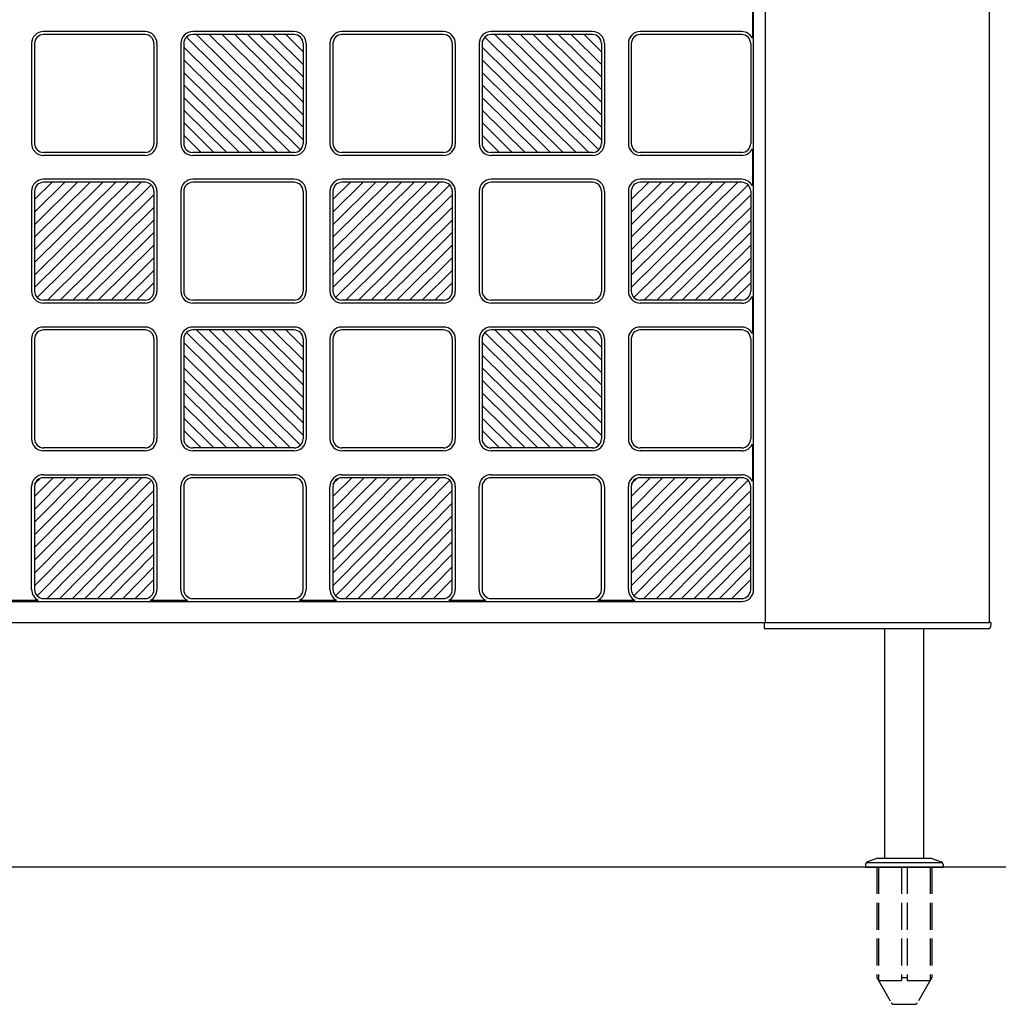
# Model space of a CAD drawing. Units: millimetres. Extents: x 0 to 8410, y 0 to 5940.
# Drawn here: x 3872 to 4200, y 2896 to 3226 of the extents above; entities that cross this region are included whole.
import ezdxf

# ---------------------------------------------------------------- set-up
doc = ezdxf.new("R2010")
doc.units = ezdxf.units.MM
doc.linetypes.add('YHIDDEN_1', pattern=[4, 3, -1])
doc.layers.add('YKK_A1', color=4, linetype='Continuous', lineweight=30)

msp = doc.modelspace()

# ---------------------------------------------------------------- linework, layer by layer
at = {"layer": 'YKK_A1'}
for p, q in [((4197.02, 3024.33), (4197.02, 4220.33)), ((4118.02, 3035.33), (4118.02, 3807.83)), ((4122.02, 3024.33), (4122.02, 3807.83)), ((4117.6, 3232.55), (4117.6, 3220.11)), ((3914.02, 3222.33), (3880.02, 3222.33)), ((3914.02, 3221.33), (3880.02, 3221.33)), ((3964.02, 3222.33), (3930.02, 3222.33)), ((3964.02, 3221.33), (3930.02, 3221.33)), ((3967.02, 3186.05), (3931.29, 3221.33)), ((3967.02, 3190.26), (3935.56, 3221.33)), ((3967.02, 3194.48), (3939.83, 3221.33)), ((3967.02, 3198.69), (3944.1, 3221.33)), ((3948.37, 3221.33), (3967.02, 3202.91)), ((3967.02, 3207.13), (3952.64, 3221.33)), ((3967.02, 3211.34), (3956.91, 3221.33)), ((3967.02, 3215.56), (3961.18, 3221.33)), ((4014.02, 3222.33), (3980.02, 3222.33)), ((4014.02, 3221.33), (3980.02, 3221.33)), ((4064.02, 3222.33), (4030.02, 3222.33)), ((4064.02, 3221.33), (4030.02, 3221.33)), ((4067.02, 3186.05), (4031.29, 3221.33)), ((4067.02, 3190.26), (4035.56, 3221.33)), ((4067.02, 3194.48), (4039.83, 3221.33)), ((4067.02, 3198.69), (4044.1, 3221.33)), ((4048.37, 3221.33), (4067.02, 3202.91)), ((4067.02, 3207.13), (4052.64, 3221.33)), ((4067.02, 3211.34), (4056.91, 3221.33)), ((4067.02, 3215.56), (4061.18, 3221.33)), ((4114.02, 3222.33), (4080.02, 3222.33)), ((4114.02, 3221.33), (4080.02, 3221.33)), ((3876.02, 3218.33), (3876.02, 3184.83)), ((3877.02, 3218.33), (3877.02, 3184.83)), ((3917.02, 3218.33), (3917.02, 3184.83)), ((3918.02, 3218.33), (3918.02, 3184.83)), ((3926.02, 3218.33), (3926.02, 3184.83)), ((3927.02, 3218.33), (3927.02, 3184.83)), ((3927.9, 3220.46), (3966.14, 3182.7)), ((3967.02, 3218.33), (3967.02, 3184.83)), ((3968.02, 3218.33), (3968.02, 3184.83)), ((3976.02, 3218.33), (3976.02, 3184.83)), ((3977.02, 3218.33), (3977.02, 3184.83)), ((4017.02, 3218.33), (4017.02, 3184.83)), ((4018.02, 3218.33), (4018.02, 3184.83)), ((4026.02, 3218.33), (4026.02, 3184.83)), ((4027.02, 3218.33), (4027.02, 3184.83)), ((4027.9, 3220.46), (4066.14, 3182.7)), ((4067.02, 3218.33), (4067.02, 3184.83)), ((4068.02, 3218.33), (4068.02, 3184.83)), ((4076.02, 3218.33), (4076.02, 3184.83)), ((4077.02, 3218.33), (4077.02, 3184.83)), ((4117.02, 3218.33), (4117.02, 3184.83)), ((3962.75, 3181.83), (3927.02, 3217.11)), ((4062.75, 3181.83), (4027.02, 3217.11)), ((3927.02, 3212.9), (3958.48, 3181.83)), ((4027.02, 3212.9), (4058.48, 3181.83)), ((3954.21, 3181.83), (3927.02, 3208.68)), ((4054.21, 3181.83), (4027.02, 3208.68)), ((3949.94, 3181.83), (3927.02, 3204.46)), ((4049.94, 3181.83), (4027.02, 3204.46)), ((3945.67, 3181.83), (3927.02, 3200.25)), ((4045.67, 3181.83), (4027.02, 3200.25)), ((3941.4, 3181.83), (3927.02, 3196.03)), ((4041.4, 3181.83), (4027.02, 3196.03)), ((3927.02, 3191.82), (3937.13, 3181.83)), ((4027.02, 3191.82), (4037.13, 3181.83)), ((3932.86, 3181.83), (3927.02, 3187.6)), ((4032.86, 3181.83), (4027.02, 3187.6)), ((3914.02, 3181.83), (3880.02, 3181.83)), ((3964.02, 3181.83), (3930.02, 3181.83)), ((4014.02, 3181.83), (3980.02, 3181.83)), ((4064.02, 3181.83), (4030.02, 3181.83)), ((4114.02, 3181.83), (4080.02, 3181.83)), ((4117.6, 3183.05), (4117.6, 3170.61)), ((3914.02, 3180.83), (3880.02, 3180.83)), ((3964.02, 3180.83), (3930.02, 3180.83)), ((4014.02, 3180.83), (3980.02, 3180.83)), ((4064.02, 3180.83), (4030.02, 3180.83)), ((4114.02, 3180.83), (4080.02, 3180.83)), ((3877.02, 3136.55), (3912.75, 3171.83)), ((3877.02, 3140.76), (3908.48, 3171.83)), ((3877.02, 3144.98), (3904.21, 3171.83)), ((3877.02, 3149.19), (3899.94, 3171.83)), ((3895.67, 3171.83), (3877.02, 3153.41)), ((3877.02, 3157.63), (3891.4, 3171.83)), ((3877.02, 3161.84), (3887.13, 3171.83)), ((3877.02, 3166.06), (3882.86, 3171.83)), ((3914.02, 3172.83), (3880.02, 3172.83)), ((3914.02, 3171.83), (3880.02, 3171.83)), ((3964.02, 3172.83), (3930.02, 3172.83)), ((3964.02, 3171.83), (3930.02, 3171.83)), ((3977.02, 3136.55), (4012.75, 3171.83)), ((3977.02, 3140.76), (4008.48, 3171.83)), ((3977.02, 3144.98), (4004.21, 3171.83)), ((3977.02, 3149.19), (3999.94, 3171.83)), ((3995.67, 3171.83), (3977.02, 3153.41)), ((3977.02, 3157.63), (3991.4, 3171.83)), ((3977.02, 3161.84), (3987.13, 3171.83)), ((3977.02, 3166.06), (3982.86, 3171.83)), ((4014.02, 3172.83), (3980.02, 3172.83)), ((4014.02, 3171.83), (3980.02, 3171.83)), ((4064.02, 3172.83), (4030.02, 3172.83)), ((4064.02, 3171.83), (4030.02, 3171.83)), ((4077.02, 3136.55), (4112.75, 3171.83)), ((4077.02, 3140.76), (4108.48, 3171.83)), ((4077.02, 3144.98), (4104.21, 3171.83)), ((4077.02, 3149.19), (4099.94, 3171.83)), ((4095.67, 3171.83), (4077.02, 3153.41)), ((4077.02, 3157.63), (4091.4, 3171.83)), ((4077.02, 3161.84), (4087.13, 3171.83)), ((4077.02, 3166.06), (4082.86, 3171.83)), ((4114.02, 3172.83), (4080.02, 3172.83)), ((4114.02, 3171.83), (4080.02, 3171.83)), ((3876.02, 3168.83), (3876.02, 3135.33)), ((3877.02, 3168.83), (3877.02, 3135.33)), ((3916.14, 3170.96), (3877.9, 3133.2)), ((3917.02, 3168.83), (3917.02, 3135.33)), ((3918.02, 3168.83), (3918.02, 3135.33)), ((3926.02, 3168.83), (3926.02, 3135.33)), ((3927.02, 3168.83), (3927.02, 3135.33)), ((3967.02, 3168.83), (3967.02, 3135.33)), ((3968.02, 3168.83), (3968.02, 3135.33)), ((3976.02, 3168.83), (3976.02, 3135.33)), ((3977.02, 3168.83), (3977.02, 3135.33)), ((4016.14, 3170.96), (3977.9, 3133.2)), ((4017.02, 3168.83), (4017.02, 3135.33)), ((4018.02, 3168.83), (4018.02, 3135.33)), ((4026.02, 3168.83), (4026.02, 3135.33)), ((4027.02, 3168.83), (4027.02, 3135.33)), ((4067.02, 3168.83), (4067.02, 3135.33)), ((4068.02, 3168.83), (4068.02, 3135.33)), ((4076.02, 3168.83), (4076.02, 3135.33)), ((4077.02, 3168.83), (4077.02, 3135.33)), ((4116.14, 3170.96), (4077.9, 3133.2)), ((4117.02, 3168.83), (4117.02, 3135.33)), ((3881.29, 3132.33), (3917.02, 3167.61)), ((3981.29, 3132.33), (4017.02, 3167.61)), ((4081.29, 3132.33), (4117.02, 3167.61)), ((3917.02, 3163.4), (3885.56, 3132.33)), ((4017.02, 3163.4), (3985.56, 3132.33)), ((4117.02, 3163.4), (4085.56, 3132.33)), ((3889.83, 3132.33), (3917.02, 3159.18)), ((3989.83, 3132.33), (4017.02, 3159.18)), ((4089.83, 3132.33), (4117.02, 3159.18)), ((3894.1, 3132.33), (3917.02, 3154.96)), ((3994.1, 3132.33), (4017.02, 3154.96)), ((4094.1, 3132.33), (4117.02, 3154.96)), ((3898.37, 3132.33), (3917.02, 3150.75)), ((3998.37, 3132.33), (4017.02, 3150.75)), ((4098.37, 3132.33), (4117.02, 3150.75)), ((3902.64, 3132.33), (3917.02, 3146.53)), ((4002.64, 3132.33), (4017.02, 3146.53)), ((4102.64, 3132.33), (4117.02, 3146.53)), ((3917.02, 3142.32), (3906.91, 3132.33)), ((4017.02, 3142.32), (4006.91, 3132.33)), ((4117.02, 3142.32), (4106.91, 3132.33)), ((3911.18, 3132.33), (3917.02, 3138.1)), ((4011.18, 3132.33), (4017.02, 3138.1)), ((4111.18, 3132.33), (4117.02, 3138.1)), ((3914.02, 3132.33), (3880.02, 3132.33)), ((3964.02, 3132.33), (3930.02, 3132.33)), ((4014.02, 3132.33), (3980.02, 3132.33)), ((4064.02, 3132.33), (4030.02, 3132.33)), ((4114.02, 3132.33), (4080.02, 3132.33)), ((4117.6, 3133.55), (4117.6, 3121.11)), ((3914.02, 3131.33), (3880.02, 3131.33)), ((3964.02, 3131.33), (3930.02, 3131.33)), ((4014.02, 3131.33), (3980.02, 3131.33)), ((4064.02, 3131.33), (4030.02, 3131.33)), ((4114.02, 3131.33), (4080.02, 3131.33)), ((3914.02, 3123.33), (3880.02, 3123.33)), ((3914.02, 3122.33), (3880.02, 3122.33)), ((3964.02, 3123.33), (3930.02, 3123.33)), ((3964.02, 3122.33), (3930.02, 3122.33)), ((3967.02, 3087.05), (3931.29, 3122.33)), ((3967.02, 3091.26), (3935.56, 3122.33)), ((3967.02, 3095.48), (3939.83, 3122.33)), ((3967.02, 3099.69), (3944.1, 3122.33)), ((3948.37, 3122.33), (3967.02, 3103.91)), ((3967.02, 3108.13), (3952.64, 3122.33)), ((3967.02, 3112.34), (3956.91, 3122.33)), ((3967.02, 3116.56), (3961.18, 3122.33)), ((4014.02, 3123.33), (3980.02, 3123.33)), ((4014.02, 3122.33), (3980.02, 3122.33)), ((4064.02, 3123.33), (4030.02, 3123.33)), ((4064.02, 3122.33), (4030.02, 3122.33)), ((4067.02, 3087.05), (4031.29, 3122.33)), ((4067.02, 3091.26), (4035.56, 3122.33)), ((4067.02, 3095.48), (4039.83, 3122.33)), ((4067.02, 3099.69), (4044.1, 3122.33)), ((4048.37, 3122.33), (4067.02, 3103.91)), ((4067.02, 3108.13), (4052.64, 3122.33)), ((4067.02, 3112.34), (4056.91, 3122.33)), ((4067.02, 3116.56), (4061.18, 3122.33)), ((4114.02, 3123.33), (4080.02, 3123.33)), ((4114.02, 3122.33), (4080.02, 3122.33)), ((3876.02, 3119.33), (3876.02, 3085.83)), ((3877.02, 3119.33), (3877.02, 3085.83)), ((3917.02, 3119.33), (3917.02, 3085.83)), ((3918.02, 3119.33), (3918.02, 3085.83)), ((3926.02, 3119.33), (3926.02, 3085.83)), ((3927.02, 3119.33), (3927.02, 3085.83)), ((3927.9, 3121.46), (3966.14, 3083.7)), ((3967.02, 3119.33), (3967.02, 3085.83)), ((3968.02, 3119.33), (3968.02, 3085.83)), ((3976.02, 3119.33), (3976.02, 3085.83)), ((3977.02, 3119.33), (3977.02, 3085.83)), ((4017.02, 3119.33), (4017.02, 3085.83)), ((4018.02, 3119.33), (4018.02, 3085.83)), ((4026.02, 3119.33), (4026.02, 3085.83)), ((4027.02, 3119.33), (4027.02, 3085.83)), ((4027.9, 3121.46), (4066.14, 3083.7)), ((4067.02, 3119.33), (4067.02, 3085.83)), ((4068.02, 3119.33), (4068.02, 3085.83)), ((4076.02, 3119.33), (4076.02, 3085.83)), ((4077.02, 3119.33), (4077.02, 3085.83)), ((4117.02, 3119.33), (4117.02, 3085.83)), ((3962.75, 3082.83), (3927.02, 3118.11)), ((4062.75, 3082.83), (4027.02, 3118.11)), ((3927.02, 3113.9), (3958.48, 3082.83)), ((4027.02, 3113.9), (4058.48, 3082.83)), ((3954.21, 3082.83), (3927.02, 3109.68)), ((4054.21, 3082.83), (4027.02, 3109.68)), ((3949.94, 3082.83), (3927.02, 3105.46)), ((4049.94, 3082.83), (4027.02, 3105.46)), ((3945.67, 3082.83), (3927.02, 3101.25)), ((4045.67, 3082.83), (4027.02, 3101.25)), ((3941.4, 3082.83), (3927.02, 3097.03)), ((4041.4, 3082.83), (4027.02, 3097.03)), ((3927.02, 3092.82), (3937.13, 3082.83)), ((4027.02, 3092.82), (4037.13, 3082.83)), ((3932.86, 3082.83), (3927.02, 3088.6)), ((4032.86, 3082.83), (4027.02, 3088.6)), ((3914.02, 3082.83), (3880.02, 3082.83)), ((3964.02, 3082.83), (3930.02, 3082.83)), ((4014.02, 3082.83), (3980.02, 3082.83)), ((4064.02, 3082.83), (4030.02, 3082.83)), ((4114.02, 3082.83), (4080.02, 3082.83)), ((4117.6, 3084.05), (4117.6, 3071.61)), ((3914.02, 3081.83), (3880.02, 3081.83)), ((3964.02, 3081.83), (3930.02, 3081.83)), ((4014.02, 3081.83), (3980.02, 3081.83)), ((4064.02, 3081.83), (4030.02, 3081.83)), ((4114.02, 3081.83), (4080.02, 3081.83)), ((3912.8, 3072.83), (3877.02, 3036.6)), ((3877.02, 3040.87), (3908.59, 3072.83)), ((3877.02, 3045.14), (3904.37, 3072.83)), ((3877.02, 3049.41), (3900.15, 3072.83)), ((3895.94, 3072.83), (3877.02, 3053.68)), ((3877.02, 3057.95), (3891.72, 3072.83)), ((3877.02, 3062.21), (3887.5, 3072.83)), ((3877.02, 3066.48), (3883.29, 3072.83)), ((3879.07, 3072.83), (3877.02, 3070.75)), ((3880.02, 3073.83), (3914.02, 3073.83)), ((3914.02, 3072.83), (3880.02, 3072.83)), ((3930.02, 3073.83), (3964.02, 3073.83)), ((3964.02, 3072.83), (3930.02, 3072.83)), ((4012.8, 3072.83), (3977.02, 3036.6)), ((3977.02, 3040.87), (4008.59, 3072.83)), ((3977.02, 3045.14), (4004.37, 3072.83)), ((3977.02, 3049.41), (4000.15, 3072.83)), ((3995.94, 3072.83), (3977.02, 3053.68)), ((3977.02, 3057.95), (3991.72, 3072.83)), ((3977.02, 3062.21), (3987.5, 3072.83)), ((3977.02, 3066.48), (3983.29, 3072.83)), ((3979.07, 3072.83), (3977.02, 3070.75)), ((3980.02, 3073.83), (4014.02, 3073.83)), ((4014.02, 3072.83), (3980.02, 3072.83)), ((4030.02, 3073.83), (4064.02, 3073.83)), ((4064.02, 3072.83), (4030.02, 3072.83)), ((4112.8, 3072.83), (4077.02, 3036.6)), ((4077.02, 3040.87), (4108.59, 3072.83)), ((4077.02, 3045.14), (4104.37, 3072.83)), ((4077.02, 3049.41), (4100.15, 3072.83)), ((4095.94, 3072.83), (4077.02, 3053.68)), ((4077.02, 3057.95), (4091.72, 3072.83)), ((4077.02, 3062.21), (4087.5, 3072.83)), ((4077.02, 3066.48), (4083.29, 3072.83)), ((4079.07, 3072.83), (4077.02, 3070.75)), ((4080.02, 3073.83), (4114.02, 3073.83)), ((4114.02, 3072.83), (4080.02, 3072.83)), ((3876.02, 3035.33), (3876.02, 3069.83)), ((3877.02, 3069.83), (3877.02, 3035.33)), ((3916.15, 3071.95), (3877.89, 3033.21)), ((3917.02, 3035.33), (3917.02, 3069.83)), ((3918.02, 3069.83), (3918.02, 3035.33)), ((3926.02, 3035.33), (3926.02, 3069.83)), ((3927.02, 3069.83), (3927.02, 3035.33)), ((3967.02, 3035.33), (3967.02, 3069.83)), ((3968.02, 3069.83), (3968.02, 3035.33)), ((3976.02, 3035.33), (3976.02, 3069.83)), ((3977.02, 3069.83), (3977.02, 3035.33)), ((4016.15, 3071.95), (3977.89, 3033.21)), ((4017.02, 3035.33), (4017.02, 3069.83)), ((4018.02, 3069.83), (4018.02, 3035.33)), ((4026.02, 3035.33), (4026.02, 3069.83)), ((4027.02, 3069.83), (4027.02, 3035.33)), ((4067.02, 3035.33), (4067.02, 3069.83)), ((4068.02, 3069.83), (4068.02, 3035.33)), ((4076.02, 3035.33), (4076.02, 3069.83)), ((4077.02, 3069.83), (4077.02, 3035.33)), ((4116.15, 3071.95), (4077.89, 3033.21)), ((4117.02, 3035.33), (4117.02, 3069.83)), ((3881.24, 3032.33), (3917.02, 3068.56)), ((3981.24, 3032.33), (4017.02, 3068.56)), ((4081.24, 3032.33), (4117.02, 3068.56)), ((3885.45, 3032.33), (3917.02, 3064.29)), ((3985.45, 3032.33), (4017.02, 3064.29)), ((4085.45, 3032.33), (4117.02, 3064.29)), ((3889.67, 3032.33), (3917.02, 3060.02)), ((3989.67, 3032.33), (4017.02, 3060.02)), ((4089.67, 3032.33), (4117.02, 3060.02)), ((3893.89, 3032.33), (3917.02, 3055.75)), ((3993.89, 3032.33), (4017.02, 3055.75)), ((4093.89, 3032.33), (4117.02, 3055.75)), ((3898.1, 3032.33), (3917.02, 3051.48)), ((3998.1, 3032.33), (4017.02, 3051.48)), ((4098.1, 3032.33), (4117.02, 3051.48)), ((3917.02, 3047.21), (3902.32, 3032.33)), ((4017.02, 3047.21), (4002.32, 3032.33)), ((4117.02, 3047.21), (4102.32, 3032.33)), ((3917.02, 3042.94), (3906.54, 3032.33)), ((4017.02, 3042.94), (4006.54, 3032.33)), ((4117.02, 3042.94), (4106.54, 3032.33)), ((3910.75, 3032.33), (3917.02, 3038.68)), ((4010.75, 3032.33), (4017.02, 3038.68)), ((4110.75, 3032.33), (4117.02, 3038.68)), ((3430.02, 3031.33), (4114.02, 3031.33)), ((3865.8, 3031.75), (3878.24, 3031.75)), ((3880.02, 3032.33), (3914.02, 3032.33)), ((3915.8, 3031.75), (3928.24, 3031.75)), ((3930.02, 3032.33), (3964.02, 3032.33)), ((3965.8, 3031.75), (3978.24, 3031.75)), ((3980.02, 3032.33), (4014.02, 3032.33)), ((4015.8, 3031.75), (4028.24, 3031.75)), ((4030.02, 3032.33), (4064.02, 3032.33)), ((4065.8, 3031.75), (4078.24, 3031.75)), ((4080.02, 3032.33), (4114.02, 3032.33)), ((3397.02, 3024.33), (4197.02, 3024.33)), ((4121.52, 3024.33), (4121.52, 3022.33)), ((4197.52, 3024.33), (4197.02, 3024.33)), ((4197.52, 3024.33), (4197.44, 3022.8)), ((4121.52, 3022.33), (4196.94, 3022.33)), ((4162.02, 2945.33), (4162.02, 3022.33)), ((4175.02, 2945.33), (4175.02, 3022.33)), ((4155.81, 2943.87), (4181.23, 2943.87)), ((4159.52, 2945.33), (4156.18, 2944.11)), ((4159.52, 2945.33), (4177.52, 2945.33)), ((4177.52, 2945.33), (4180.86, 2944.11)), ((5578.02, 2942.33), (2704.55, 2942.33)), ((4155.52, 2943.17), (4155.52, 2942.33)), ((4181.52, 2943.17), (4181.52, 2942.33))]:
    msp.add_line(p, q, dxfattribs=at)
at = {"layer": 'YKK_A1', "ltscale": 0.5}
msp.add_line((4155.52, 2942.33), (4181.52, 2942.33), dxfattribs=at)
at = {"layer": 'YKK_A1', "linetype": 'YHIDDEN_1', "ltscale": 3}
for p, q in [((4159.27, 2942.33), (4159.27, 2905.3)), ((4159.83, 2942.33), (4159.83, 2904.33)), ((4167.52, 2942.33), (4167.52, 2904.33)), ((4169.52, 2942.33), (4169.52, 2904.33)), ((4177.21, 2942.33), (4177.21, 2904.33)), ((4177.77, 2942.33), (4177.77, 2905.3)), ((4159.27, 2905.3), (4164.16, 2896.83)), ((4159.83, 2904.33), (4167.52, 2904.33)), ((4167.52, 2905.3), (4169.52, 2905.3)), ((4169.52, 2904.33), (4177.21, 2904.33)), ((4177.77, 2905.3), (4172.88, 2896.83)), ((4165.03, 2896.33), (4172.01, 2896.33))]:
    msp.add_line(p, q, dxfattribs=at)
at = {"layer": 'YKK_A1'}
for centre, radius, start, end in [((3880.02, 3218.33), 4, 90, 180), ((3880.02, 3218.33), 3, 90, 180), ((3914.02, 3218.33), 4, 0, 90), ((3914.02, 3218.33), 3, 0, 90), ((3930.02, 3218.33), 4, 90, 180), ((3930.02, 3218.33), 3, 90, 180), ((3964.02, 3218.33), 4, 0, 90), ((3964.02, 3218.33), 3, 0, 90), ((3980.02, 3218.33), 4, 90, 180), ((3980.02, 3218.33), 3, 90, 180), ((4014.02, 3218.33), 4, 0, 90), ((4014.02, 3218.33), 3, 0, 90), ((4030.02, 3218.33), 4, 90, 180), ((4030.02, 3218.33), 3, 90, 180), ((4064.02, 3218.33), 4, 0, 90), ((4064.02, 3218.33), 3, 0, 90), ((4080.02, 3218.33), 4, 90, 180), ((4080.02, 3218.33), 3, 90, 180), ((4114.02, 3218.33), 4, 26.4916, 90), ((4114.02, 3218.33), 3, 0, 90), ((3880.02, 3184.83), 4, 180, 270), ((3880.02, 3184.83), 3, 180, 270), ((3914.02, 3184.83), 3, 270, 0), ((3914.02, 3184.83), 4, 270, 0), ((3930.02, 3184.83), 4, 180, 270), ((3930.02, 3184.83), 3, 180, 270), ((3964.02, 3184.83), 3, 270, 0), ((3964.02, 3184.83), 4, 270, 0), ((3980.02, 3184.83), 4, 180, 270), ((3980.02, 3184.83), 3, 180, 270), ((4014.02, 3184.83), 3, 270, 0), ((4014.02, 3184.83), 4, 270, 0), ((4030.02, 3184.83), 4, 180, 270), ((4030.02, 3184.83), 3, 180, 270), ((4064.02, 3184.83), 3, 270, 0), ((4064.02, 3184.83), 4, 270, 0), ((4080.02, 3184.83), 4, 180, 270), ((4080.02, 3184.83), 3, 180, 270), ((4114.02, 3184.83), 3, 270, 0), ((4114.02, 3184.83), 4, 270, 333.5084), ((3880.02, 3168.83), 4, 90, 180), ((3880.02, 3168.83), 3, 90, 180), ((3914.02, 3168.83), 4, 0, 90), ((3914.02, 3168.83), 3, 0, 90), ((3930.02, 3168.83), 4, 90, 180), ((3930.02, 3168.83), 3, 90, 180), ((3964.02, 3168.83), 4, 0, 90), ((3964.02, 3168.83), 3, 0, 90), ((3980.02, 3168.83), 4, 90, 180), ((3980.02, 3168.83), 3, 90, 180), ((4014.02, 3168.83), 4, 0, 90), ((4014.02, 3168.83), 3, 0, 90), ((4030.02, 3168.83), 4, 90, 180), ((4030.02, 3168.83), 3, 90, 180), ((4064.02, 3168.83), 4, 0, 90), ((4064.02, 3168.83), 3, 0, 90), ((4080.02, 3168.83), 4, 90, 180), ((4080.02, 3168.83), 3, 90, 180), ((4114.02, 3168.83), 4, 26.4916, 90), ((4114.02, 3168.83), 3, 0, 90), ((3880.02, 3135.33), 4, 180, 270), ((3880.02, 3135.33), 3, 180, 270), ((3914.02, 3135.33), 3, 270, 0), ((3914.02, 3135.33), 4, 270, 0), ((3930.02, 3135.33), 4, 180, 270), ((3930.02, 3135.33), 3, 180, 270), ((3964.02, 3135.33), 3, 270, 0), ((3964.02, 3135.33), 4, 270, 0), ((3980.02, 3135.33), 4, 180, 270), ((3980.02, 3135.33), 3, 180, 270), ((4014.02, 3135.33), 3, 270, 0), ((4014.02, 3135.33), 4, 270, 0), ((4030.02, 3135.33), 4, 180, 270), ((4030.02, 3135.33), 3, 180, 270), ((4064.02, 3135.33), 3, 270, 0), ((4064.02, 3135.33), 4, 270, 0), ((4080.02, 3135.33), 4, 180, 270), ((4080.02, 3135.33), 3, 180, 270), ((4114.02, 3135.33), 3, 270, 0), ((4114.02, 3135.33), 4, 270, 333.5084), ((3880.02, 3119.33), 4, 90, 180), ((3880.02, 3119.33), 3, 90, 180), ((3914.02, 3119.33), 4, 0, 90), ((3914.02, 3119.33), 3, 0, 90), ((3930.02, 3119.33), 4, 90, 180), ((3930.02, 3119.33), 3, 90, 180), ((3964.02, 3119.33), 4, 0, 90), ((3964.02, 3119.33), 3, 0, 90), ((3980.02, 3119.33), 4, 90, 180), ((3980.02, 3119.33), 3, 90, 180), ((4014.02, 3119.33), 4, 0, 90), ((4014.02, 3119.33), 3, 0, 90), ((4030.02, 3119.33), 4, 90, 180), ((4030.02, 3119.33), 3, 90, 180), ((4064.02, 3119.33), 4, 0, 90), ((4064.02, 3119.33), 3, 0, 90), ((4080.02, 3119.33), 4, 90, 180), ((4080.02, 3119.33), 3, 90, 180), ((4114.02, 3119.33), 4, 26.4916, 90), ((4114.02, 3119.33), 3, 0, 90), ((3880.02, 3085.83), 4, 180, 270), ((3880.02, 3085.83), 3, 180, 270), ((3914.02, 3085.83), 3, 270, 0), ((3914.02, 3085.83), 4, 270, 0), ((3930.02, 3085.83), 4, 180, 270), ((3930.02, 3085.83), 3, 180, 270), ((3964.02, 3085.83), 3, 270, 0), ((3964.02, 3085.83), 4, 270, 0), ((3980.02, 3085.83), 4, 180, 270), ((3980.02, 3085.83), 3, 180, 270), ((4014.02, 3085.83), 3, 270, 0), ((4014.02, 3085.83), 4, 270, 0), ((4030.02, 3085.83), 4, 180, 270), ((4030.02, 3085.83), 3, 180, 270), ((4064.02, 3085.83), 3, 270, 0), ((4064.02, 3085.83), 4, 270, 0), ((4080.02, 3085.83), 4, 180, 270), ((4080.02, 3085.83), 3, 180, 270), ((4114.02, 3085.83), 3, 270, 0), ((4114.02, 3085.83), 4, 270, 333.5084), ((3880.02, 3069.83), 4, 90, 180), ((3880.02, 3069.83), 3, 90, 180), ((3914.02, 3069.83), 4, 0, 90), ((3914.02, 3069.83), 3, 0, 90), ((3930.02, 3069.83), 4, 90, 180), ((3930.02, 3069.83), 3, 90, 180), ((3964.02, 3069.83), 4, 0, 90), ((3964.02, 3069.83), 3, 0, 90), ((3980.02, 3069.83), 4, 90, 180), ((3980.02, 3069.83), 3, 90, 180), ((4014.02, 3069.83), 4, 0, 90), ((4014.02, 3069.83), 3, 0, 90), ((4030.02, 3069.83), 4, 90, 180), ((4030.02, 3069.83), 3, 90, 180), ((4064.02, 3069.83), 4, 0, 90), ((4064.02, 3069.83), 3, 0, 90), ((4080.02, 3069.83), 4, 90, 180), ((4080.02, 3069.83), 3, 90, 180), ((4114.02, 3069.83), 4, 26.4916, 90), ((4114.02, 3069.83), 3, 0, 90), ((3880.02, 3035.33), 4, 180, 243.5084), ((3880.02, 3035.33), 3, 180, 270), ((3914.02, 3035.33), 3, 270, 0), ((3914.02, 3035.33), 4, 296.4916, 0), ((3930.02, 3035.33), 4, 180, 243.5084), ((3930.02, 3035.33), 3, 180, 270), ((3964.02, 3035.33), 3, 270, 0), ((3964.02, 3035.33), 4, 296.4916, 0), ((3980.02, 3035.33), 4, 180, 243.5084), ((3980.02, 3035.33), 3, 180, 270), ((4014.02, 3035.33), 3, 270, 0), ((4014.02, 3035.33), 4, 296.4916, 0), ((4030.02, 3035.33), 4, 180, 243.5084), ((4030.02, 3035.33), 3, 180, 270), ((4064.02, 3035.33), 3, 270, 0), ((4064.02, 3035.33), 4, 296.4916, 0), ((4080.02, 3035.33), 4, 180, 243.5084), ((4080.02, 3035.33), 3, 180, 270), ((4114.02, 3035.33), 4, 270, 0), ((4114.02, 3035.33), 3, 270, 0), ((4196.94, 3022.83), 0.5, 270, 357), ((4156.52, 2943.17), 1, 110, 180), ((4180.52, 2943.17), 1, 0, 70)]:
    msp.add_arc(centre, radius, start, end, dxfattribs=at)
at = {"layer": 'YKK_A1', "linetype": 'YHIDDEN_1', "ltscale": 3}
for centre, start, end in [((4165.03, 2897.33), 210, 270), ((4172.01, 2897.33), 270, 330)]:
    msp.add_arc(centre, 1, start, end, dxfattribs=at)

doc.saveas('drawing.dxf')
